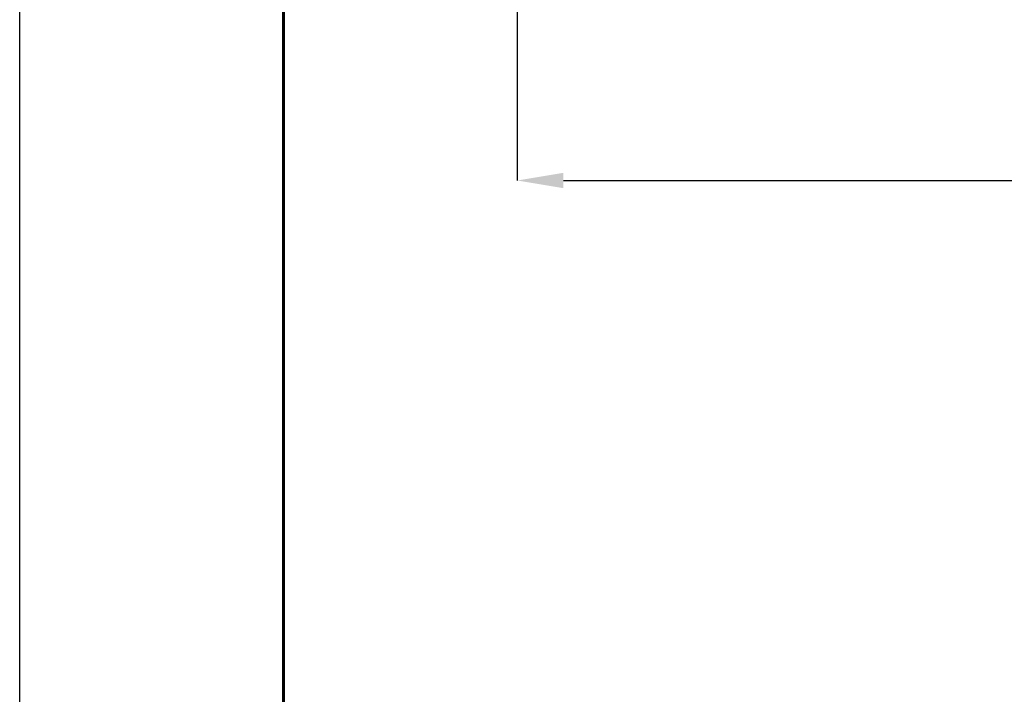
# Model space of a CAD drawing. Units: millimetres. Extents: x -5175 to -4755, y 25172 to 25469.
# Drawn here: x -5175 to -5101, y 25352 to 25404 of the extents above; entities that cross this region are included whole.
import ezdxf

# ---------------------------------------------------------------- set-up
doc = ezdxf.new("R2010")
doc.units = ezdxf.units.MM
doc.header["$PDSIZE"] = -1
doc.layers.add('FORMAT', color=7, linetype='Continuous')
doc.layers.add('рамка', color=7, linetype='Continuous', lineweight=30)
doc.styles.add('SLDTEXTSTYLE1', font='txt_____.ttf', dxfattribs={"width": 0.7})
doc.dimstyles.new('SLDDIMSTYLE1', dxfattribs={"dimtxt": 3.393075, "dimasz": 3.5, "dimexe": 0, "dimexo": 0.0625, "dimgap": 0.848269, "dimtad": 2, "dimlfac": 4, "dimrnd": 1e-09, "dimzin": 12, "dimdsep": 46, "dimtxsty": 'SLDTEXTSTYLE1', "dimsah": 1, "dimcen": 0.09, "dimadec": 0, "dimazin": 3, "dimtfac": 1, "dimtofl": 0, "dimtmove": 0, "dimatfit": 3, "dimfxl": 1, "dimfrac": 2, "dimtolj": 1, "dimtzin": 12, "dimarcsym": 0})

# ---------------------------------------------------------------- blocks, each defined once
blk = doc.blocks.new('*D28')
at = {"layer": 'Defpoints', "color": 0, "transparency": 16777216}
for p in [(-4926.975, 25408.794), (-5137.464, 25408.239), (-4926.975, 25391.325)]:
    blk.add_point(p, dxfattribs=at)
at = {"layer": 'FORMAT', "color": 0, "lineweight": -2, "transparency": 16777216}
for p, q in [((-5137.464, 25408.176), (-5137.464, 25391.325)), ((-4926.975, 25408.731), (-4926.975, 25391.325)), ((-5133.964, 25391.325), (-4930.475, 25391.325))]:
    blk.add_line(p, q, dxfattribs=at)
at = {"layer": 'FORMAT', "color": 0, "transparency": 16777216}
for points in [[(-5133.964, 25391.908), (-5133.964, 25390.742), (-5137.464, 25391.325)], [(-4930.475, 25391.908), (-4930.475, 25390.742), (-4926.975, 25391.325)]]:
    blk.add_solid(points, dxfattribs=at)
at = {"layer": 'FORMAT', "color": 0, "transparency": 16777216, "insert": (-5032.22, 25395.714), "char_height": 3.39307, "attachment_point": 2, "style": 'SLDTEXTSTYLE1'}
blk.add_mtext('\\A1;1024%%P2', dxfattribs=at)

msp = doc.modelspace()

# ---------------------------------------------------------------- linework, layer by layer
at = {"color": 0, "lineweight": 60}
msp.add_lwpolyline([(-5155.1667, 25463.5052), (-5155.1667, 25176.5052), (-4760.1667, 25176.5052), (-4760.1667, 25463.5052)], close=True, dxfattribs=at)
at = {"layer": 'рамка', "color": 0, "lineweight": 25}
msp.add_lwpolyline([(-5175.1667, 25171.5052), (-5175.1667, 25468.5052), (-4755.1667, 25468.5052), (-4755.1667, 25171.5052), (-5175.1667, 25171.5052)], dxfattribs=at)

# ---------------------------------------------------------------- dimensions: what is measured, and where the dimension line sits
at = {"layer": 'FORMAT'}
dim = msp.add_linear_dim(base=(-4926.9755, 25391.3251), p1=(-5137.4643, 25408.2389), p2=(-4926.9755, 25408.7939), text='1024%%P2', dimstyle='SLDDIMSTYLE1', override={"dimtmove": 1}, dxfattribs=at)
dim.commit()
dim.dimension.update_dxf_attribs({"geometry": '*D28', "text_midpoint": (-5032.2199, 25391.3251), "dimtype": 160})

doc.saveas('drawing.dxf')
